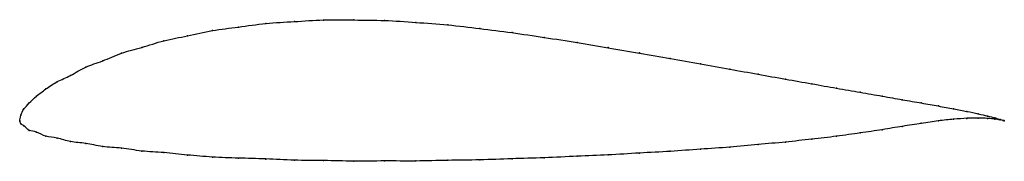
# Model space of a CAD drawing. Units: metres. Extents: x 0 to 1, y -0.04 to 0.1.
import ezdxf

# ---------------------------------------------------------------- set-up
doc = ezdxf.new("R2010")
doc.units = ezdxf.units.M

msp = doc.modelspace()

# ---------------------------------------------------------------- linework, layer by layer
at = {"color": 1}
msp.add_open_spline([(1, 0), (1, 0.0001), (0.9979, 0.0007), (0.9907, 0.0028), (0.9832, 0.0048), (0.9738, 0.007), (0.9622, 0.0095), (0.9489, 0.0121), (0.9332, 0.0149), (0.9161, 0.018), (0.8966, 0.0213), (0.8763, 0.0249), (0.8537, 0.0288), (0.83, 0.0329), (0.8045, 0.0375), (0.7779, 0.0421), (0.7501, 0.0472), (0.7213, 0.0522), (0.6914, 0.0578), (0.6609, 0.063), (0.6296, 0.0687), (0.5971, 0.074), (0.567, 0.0795), (0.5323, 0.0844), (0.5, 0.0895), (0.4673, 0.0935), (0.4346, 0.0974), (0.4024, 0.0997), (0.3704, 0.102), (0.3393, 0.1021), (0.3084, 0.1026), (0.2788, 0.1004), (0.2497, 0.0991), (0.222, 0.0947), (0.1953, 0.092), (0.1702, 0.0856), (0.1462, 0.0818), (0.1237, 0.0738), (0.103, 0.0693), (0.0839, 0.0599), (0.0666, 0.0553), (0.0513, 0.0451), (0.0377, 0.0402), (0.0262, 0.032), (0.0167, 0.0251), (0.0093, 0.0177), (0.0039, 0.012), (0.0006, 0.0057), (-0.0001, -0.0018), (-0.0001, 0.0014), (0.0006, -0.0039), (0.0039, -0.004), (0.0093, -0.0111), (0.0167, -0.0104), (0.0262, -0.0169), (0.0377, -0.0167), (0.0513, -0.0221), (0.0666, -0.0222), (0.0839, -0.0269), (0.103, -0.0272), (0.1237, -0.0313), (0.1462, -0.0319), (0.1702, -0.0349), (0.1953, -0.037), (0.222, -0.038), (0.2497, -0.0385), (0.2788, -0.0404), (0.3084, -0.0401), (0.3393, -0.0413), (0.3704, -0.0406), (0.4024, -0.0411), (0.4346, -0.04), (0.4673, -0.0399), (0.5, -0.0384), (0.5323, -0.0377), (0.567, -0.0359), (0.5971, -0.0348), (0.6296, -0.0327), (0.6609, -0.0312), (0.6914, -0.0288), (0.7213, -0.0269), (0.7501, -0.0241), (0.7779, -0.0217), (0.8045, -0.0187), (0.83, -0.0158), (0.8537, -0.0124), (0.8763, -0.0091), (0.8966, -0.0056), (0.9161, -0.0026), (0.9332, 0), (0.9489, 0.0016), (0.9622, 0.0026), (0.9738, 0.0028), (0.9832, 0.0024), (0.9907, 0.0017), (0.9979, 0.0005), (1, 0.0001), (1, 0)], degree=3, knots=[0, 0, 0, 0, 0.020619, 0.030928, 0.041237, 0.051546, 0.061856, 0.072165, 0.082474, 0.092784, 0.103093, 0.113402, 0.123711, 0.134021, 0.14433, 0.154639, 0.164948, 0.175258, 0.185567, 0.195876, 0.206186, 0.216495, 0.226804, 0.237113, 0.247423, 0.257732, 0.268041, 0.278351, 0.28866, 0.298969, 0.309278, 0.319588, 0.329897, 0.340206, 0.350515, 0.360825, 0.371134, 0.381443, 0.391753, 0.402062, 0.412371, 0.42268, 0.43299, 0.443299, 0.453608, 0.463918, 0.474227, 0.484536, 0.494845, 0.505155, 0.515464, 0.525773, 0.536082, 0.546392, 0.556701, 0.56701, 0.57732, 0.587629, 0.597938, 0.608247, 0.618557, 0.628866, 0.639175, 0.649485, 0.659794, 0.670103, 0.680412, 0.690722, 0.701031, 0.71134, 0.721649, 0.731959, 0.742268, 0.752577, 0.762887, 0.773196, 0.783505, 0.793814, 0.804124, 0.814433, 0.824742, 0.835052, 0.845361, 0.85567, 0.865979, 0.876289, 0.886598, 0.896907, 0.907216, 0.917526, 0.927835, 0.938144, 0.948454, 0.958763, 0.969072, 0.979381, 1, 1, 1, 1], dxfattribs=at)
for p in [(0.2789, 0.1005), (0.3086, 0.1021), (0.3393, 0.1022), (0.3706, 0.1017), (0.1956, 0.0914), (0.2222, 0.095), (0.25, 0.0986), (0.4024, 0.0997), (0.4347, 0.0972), (0.4673, 0.0935), (0.1464, 0.0811), (0.1704, 0.0861), (0.5, 0.0893), (0.5327, 0.0844), (0.124, 0.0744), (0.5663, 0.0794), (0.5975, 0.0741), (0.0842, 0.0607), (0.1033, 0.0685), (0.6294, 0.0687), (0.6607, 0.0631), (0.0669, 0.0544), (0.6913, 0.0577), (0.7211, 0.0523), (0.0516, 0.046), (0.75, 0.0472), (0.7777, 0.0422), (0.0265, 0.0322), (0.038, 0.0396), (0.8044, 0.0375), (0.8297, 0.033), (0.017, 0.025), (0.8535, 0.0288), (0.8759, 0.0249), (0.8964, 0.0213), (0.0042, 0.0119), (0.0096, 0.018), (0.9157, 0.018), (0.933, 0.015), (0.9485, 0.0122), (0, 0), (0, 0), (0.001, 0.0055), (0.9485, 0.0015), (0.9619, 0.0095), (0.9619, 0.0024), (0.9734, 0.0071), (0.9734, 0.0027), (0.9829, 0.0048), (0.9829, 0.0024), (0.9903, 0.0029), (0.9903, 0.0017), (0.9957, 0.0014), (0.9957, 0.0009), (0.9989, 0.0004), (0.9989, 0.0003), (1, 0), (1, 0), (0.001, -0.003), (0.0042, -0.0052), (0.0096, -0.0098), (0.8759, -0.0091), (0.8964, -0.0057), (0.9157, -0.0026), (0.933, -0.0002), (0.017, -0.0116), (0.0265, -0.0158), (0.038, -0.0176), (0.8044, -0.0187), (0.8297, -0.0157), (0.8535, -0.0124), (0.0516, -0.0212), (0.0669, -0.023), (0.0842, -0.0261), (0.1033, -0.0278), (0.6913, -0.0289), (0.7211, -0.0267), (0.75, -0.0242), (0.7777, -0.0216), (0.124, -0.0307), (0.1464, -0.0323), (0.1704, -0.0348), (0.1956, -0.0368), (0.2222, -0.0379), (0.25, -0.0388), (0.4673, -0.0396), (0.5, -0.0385), (0.5327, -0.0375), (0.5663, -0.036), (0.5975, -0.0346), (0.6294, -0.0328), (0.6607, -0.031), (0.2789, -0.0401), (0.3086, -0.0404), (0.3393, -0.041), (0.3706, -0.0408), (0.4024, -0.0408), (0.4347, -0.0401)]:
    msp.add_point(p)

doc.saveas('drawing.dxf')
